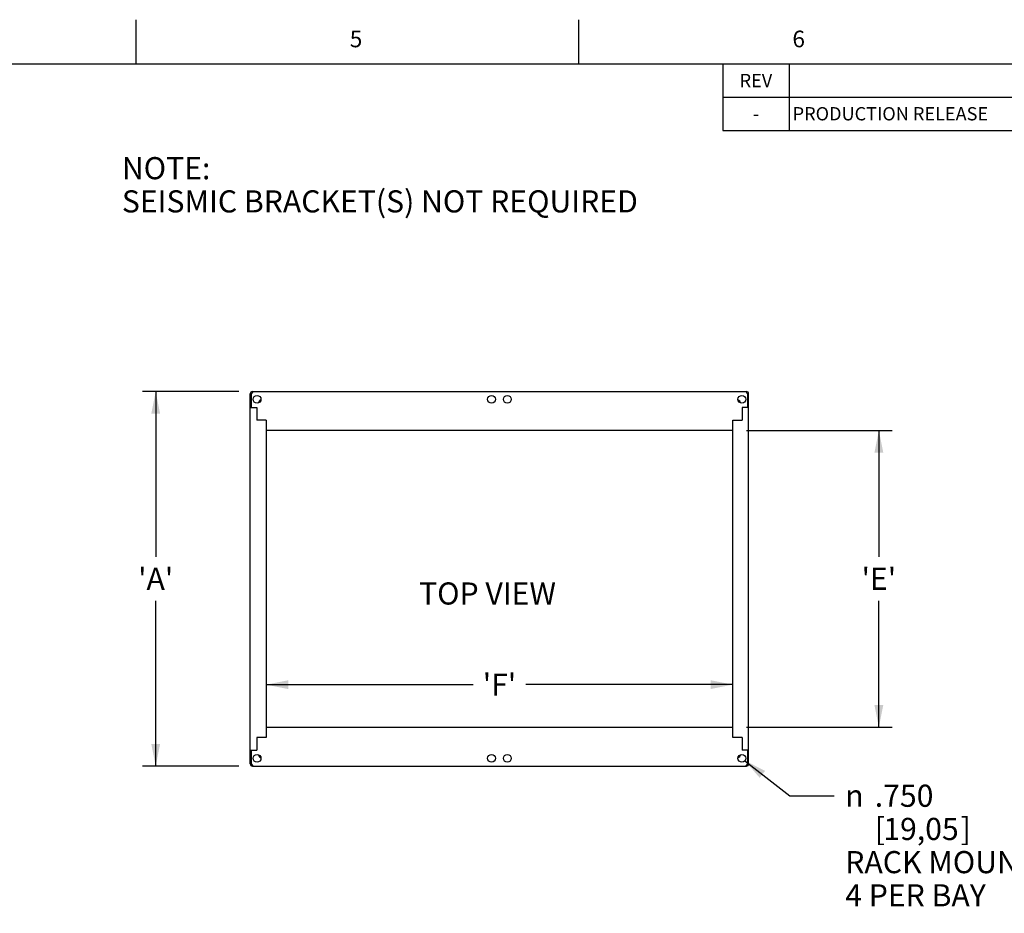
# Model space of a CAD drawing. Units: inches. Extents: x 6 to 352, y 6 to 228.
# Drawn here: x 170 to 264, y 142 to 228 of the extents above; entities that cross this region are included whole.
import ezdxf
from ezdxf.enums import TextEntityAlignment as Align

# ---------------------------------------------------------------- set-up
doc = ezdxf.new("R2010")
doc.units = ezdxf.units.IN
doc.header["$LTSCALE"] = 19.893617
doc.header["$MEASUREMENT"] = 0
doc.layers.get('0').update_dxf_attribs({"linetype": 'CONTINUOUS'})
doc.layers.add('03_ALL_AXES', color=7, linetype='CONTINUOUS')
doc.layers.add('09_ALL_DETAIL_ITEMS', color=7, linetype='CONTINUOUS')
doc.styles.get("Standard").update_dxf_attribs({"font": 'arial.ttf'})
doc.styles.add('TEXTSTYLE_1', font='gdt', dxfattribs={"width": 0.8})
doc.dimstyles.new('DIMSTYLE_1', dxfattribs={"dimtxt": 2.12766, "dimasz": 2.12766, "dimexe": 0.06, "dimexo": 0.0625, "dimgap": 0.05, "dimtad": 0, "dimtih": 1, "dimtoh": 1, "dimdec": 3, "dimzin": 4, "dimdsep": 46, "dimtxsty": 'Standard', "dimblk": '_FILLED', "dimblk1": '_FILLED', "dimblk2": '_FILLED', "dimcen": 0.09, "dimadec": 0, "dimazin": 0, "dimtfac": 1, "dimtdec": 3, "dimtofl": 0, "dimtmove": 0, "dimatfit": 3, "dimldrblk": '_FILLED', "dimfxl": 0, "dimtolj": 1, "dimtzin": 4, "dimarcsym": 0})
doc.dimstyles.new('DIMSTYLE_4', dxfattribs={"dimtxt": 2.12766, "dimasz": 2.12766, "dimexe": 0.06, "dimexo": 0.0625, "dimgap": 0.09, "dimtad": 0, "dimtih": 1, "dimtoh": 1, "dimdec": 3, "dimzin": 4, "dimdsep": 46, "dimtxsty": 'Standard', "dimblk": '_FILLED', "dimblk1": '_FILLED', "dimblk2": '_FILLED', "dimcen": 0.09, "dimadec": 0, "dimazin": 0, "dimtfac": 1, "dimtdec": 3, "dimtofl": 0, "dimtmove": 0, "dimatfit": 3, "dimldrblk": '_FILLED', "dimfxl": 0, "dimtolj": 1, "dimtzin": 4, "dimarcsym": 0})

# ---------------------------------------------------------------- blocks, each defined once
blk = doc.blocks.new('_FILLED')
at = {"color": 0, "linetype": 'ByBlock'}
blk.add_solid([(0, 0), (-1, 0.2), (-1, -0.2)], dxfattribs=at)
blk = doc.blocks.new('*D1')
at = {"color": 7, "linetype": 'Continuous'}
for p, q in [((190.706, 191.905), (181.449, 191.905)), ((182.726, 191.905), (182.726, 176.032)), ((182.726, 155.905), (182.726, 171.777)), ((190.706, 155.905), (181.449, 155.905))]:
    blk.add_line(p, q, dxfattribs=at)
at = {"color": 7, "linetype": 'Continuous', "xscale": 2.1276595745, "yscale": 2.1276595745, "zscale": 2.1276595745}
for p, rotation in [((182.726, 191.905), 90), ((182.726, 155.905), 270)]:
    blk.add_blockref('_FILLED', p, dxfattribs=dict(at, rotation=rotation))
at = {"color": 7, "linetype": 'Continuous'}
blk.add_text("'A'", height=2.1277, dxfattribs=at).set_placement((182.726, 172.841), align=Align.CENTER)
blk = doc.blocks.new('*D2')
at = {"color": 7, "linetype": 'Continuous'}
for p, q in [((193.348, 163.731), (213.234, 163.731)), ((238.198, 163.731), (218.312, 163.731))]:
    blk.add_line(p, q, dxfattribs=at)
at = {"color": 7, "linetype": 'Continuous', "xscale": 2.1276595745, "yscale": 2.1276595745, "zscale": 2.1276595745, "rotation": 180}
blk.add_blockref('_FILLED', (193.348, 163.731), dxfattribs=at)
at = {"color": 7, "linetype": 'Continuous', "xscale": 2.1276595745, "yscale": 2.1276595745, "zscale": 2.1276595745}
blk.add_blockref('_FILLED', (238.198, 163.731), dxfattribs=at)
at = {"color": 7, "linetype": 'Continuous'}
blk.add_text("'F'", height=2.1277, dxfattribs=at).set_placement((215.773, 162.667), align=Align.CENTER)
blk = doc.blocks.new('*D3')
at = {"color": 7, "linetype": 'Continuous'}
for p, q in [((239.528, 188.155), (250.686, 188.155)), ((250.686, 188.155), (253.521, 188.155)), ((252.244, 188.155), (252.244, 176.032)), ((252.244, 159.655), (252.244, 171.777)), ((239.528, 159.655), (250.686, 159.655)), ((250.686, 159.655), (253.521, 159.655))]:
    blk.add_line(p, q, dxfattribs=at)
at = {"color": 7, "linetype": 'Continuous', "xscale": 2.1276595745, "yscale": 2.1276595745, "zscale": 2.1276595745}
for p, rotation in [((252.244, 188.155), 90), ((252.244, 159.655), 270)]:
    blk.add_blockref('_FILLED', p, dxfattribs=dict(at, rotation=rotation))
at = {"color": 7, "linetype": 'Continuous'}
blk.add_text("'E'", height=2.1277, dxfattribs=at).set_placement((252.244, 172.841), align=Align.CENTER)
blk = doc.blocks.new('*D12')
at = {"color": 7, "linetype": 'Continuous'}
for p, q in [((239.369, 156.418), (243.692, 153.049)), ((243.692, 153.049), (247.947, 153.049))]:
    blk.add_line(p, q, dxfattribs=at)
at = {"color": 7, "linetype": 'Continuous', "xscale": 2.1276595745, "yscale": 2.1276595745, "zscale": 2.1276595745, "rotation": 142.0719866979}
blk.add_blockref('_FILLED', (239.369, 156.418), dxfattribs=at)
at = {"color": 7, "linetype": 'Continuous', "style": 'TEXTSTYLE_1'}
blk.add_text('n', height=2.128, dxfattribs=at).set_placement((249.011, 151.986))
at = {"color": 7, "linetype": 'Continuous'}
for s, height, p in [('.750', 2.1277, (251.848, 151.986)), ('[', 2.128, (251.848, 148.794)), ('19,05', 2.1277, (252.67, 148.794)), (']', 2.128, (260.105, 148.794)), ('RACK MOUNTING HOLES', 2.12766, (249.011, 145.603)), ('4 PER BAY', 2.1277, (249.011, 142.411))]:
    blk.add_text(s, height=height, dxfattribs=at).set_placement(p)

msp = doc.modelspace()

# ---------------------------------------------------------------- linework, layer by layer
at = {"color": 7, "linetype": 'Continuous'}
for p, q in [((180.8511, 223.4043), (180.8511, 227.6596)), ((223.4043, 223.4043), (223.4043, 227.6596)), ((6.383, 223.4043), (351.0638, 223.4043)), ((237.234, 223.4043), (351.0638, 223.4043)), ((237.234, 223.4043), (237.234, 217.0213)), ((243.617, 223.4043), (243.617, 217.0213)), ((237.234, 220.2128), (351.0638, 220.2128)), ((237.234, 217.0213), (351.0638, 217.0213)), ((191.8182, 156.1225), (191.8182, 191.6865)), ((191.9432, 190.3885), (191.9432, 191.6865)), ((192.0362, 191.9045), (239.5102, 191.9045)), ((192.0682, 191.9045), (192.0682, 191.8859)), ((192.0682, 191.8859), (192.0682, 191.8634)), ((239.4782, 191.9045), (239.4782, 191.8859)), ((239.4782, 191.8859), (239.4782, 191.8634)), ((239.6032, 191.6865), (239.6032, 190.3885)), ((239.7282, 156.1225), (239.7282, 191.6865)), ((191.8182, 190.3885), (191.8348, 190.3885)), ((191.8348, 190.3885), (192.4432, 190.3885)), ((192.4432, 190.3885), (192.4432, 189.1545)), ((239.7116, 190.3885), (239.1032, 190.3885)), ((239.1032, 190.3885), (239.1032, 189.1545)), ((239.7282, 190.3885), (239.7116, 190.3885)), ((193.3482, 189.1545), (192.4432, 189.1545)), ((193.3482, 189.1545), (193.3482, 158.6545)), ((238.1982, 189.1545), (239.1032, 189.1545)), ((238.1982, 158.6545), (238.1982, 189.1545)), ((238.1982, 188.1545), (193.3482, 188.1545)), ((193.3482, 159.6545), (238.1982, 159.6545)), ((192.4432, 158.6545), (192.4432, 157.4205)), ((193.3482, 158.6545), (192.4432, 158.6545)), ((239.1032, 158.6545), (238.1982, 158.6545)), ((239.1032, 158.6545), (239.1032, 157.4205)), ((191.8182, 157.4205), (191.8348, 157.4205)), ((191.8348, 157.4205), (192.4432, 157.4205)), ((191.9432, 156.1225), (191.9432, 157.4205)), ((239.7116, 157.4205), (239.1032, 157.4205)), ((239.6032, 157.4205), (239.6032, 156.1225)), ((239.7282, 157.4205), (239.7116, 157.4205)), ((192.0362, 155.9045), (239.5102, 155.9045)), ((192.0682, 155.9231), (192.0682, 155.9456)), ((192.0682, 155.9045), (192.0682, 155.9231)), ((239.4782, 155.9231), (239.4782, 155.9456)), ((239.4782, 155.9045), (239.4782, 155.9231))]:
    msp.add_line(p, q, dxfattribs=at)
for centre, radius, start, end in [((192.0362, 191.6865), 0.218, 90, 180), ((192.0362, 191.6865), 0.093, 116.996646, 180), ((239.5102, 191.6865), 0.218, 0, 90), ((238.338, 190.9748), 1.4506, 32.494677, 33.197951), ((239.5102, 191.6865), 0.093, 0, 63.003354), ((192.0362, 156.1225), 0.218, 180, 270), ((192.0362, 156.1225), 0.093, 180, 243.003354), ((193.2084, 156.8342), 1.4506, 212.494677, 213.197951), ((239.5102, 156.1225), 0.218, 270, 360), ((239.5102, 156.1225), 0.093, 296.996646, 360)]:
    msp.add_arc(centre, radius, start, end, dxfattribs=at)
for points, knots in [([(191.9432, 191.6865), (191.9475, 191.6936), (191.9643, 191.7213), (191.9813, 191.7489), (191.9946, 191.7691)], [0, 0, 0, 0, 0.2543414, 1, 1, 1, 1]), ([(191.9946, 191.7691), (191.9972, 191.7731), (192.0075, 191.7887), (192.0183, 191.804), (192.0266, 191.8151)], [0, 0, 0, 0, 0.2582798, 1, 1, 1, 1]), ([(192.0266, 191.8151), (192.03, 191.8197), (192.043, 191.8365), (192.057, 191.8526), (192.0682, 191.8634)], [0, 0, 0, 0, 0.2668569, 1, 1, 1, 1]), ([(239.4782, 191.8634), (239.4818, 191.8599), (239.4967, 191.8447), (239.5101, 191.8282), (239.5199, 191.8151)], [0, 0, 0, 0, 0.2328335, 1, 1, 1, 1]), ([(239.5199, 191.8151), (239.5226, 191.8115), (239.5337, 191.7964), (239.5441, 191.781), (239.5519, 191.7691)], [0, 0, 0, 0, 0.24118, 1, 1, 1, 1]), ([(239.5616, 191.7541), (239.5651, 191.7487), (239.5792, 191.7262), (239.5929, 191.7036), (239.6032, 191.6865)], [0, 0, 0, 0, 0.2460257, 1, 1, 1, 1]), ([(191.9849, 156.0549), (191.9814, 156.0604), (191.9673, 156.0828), (191.9536, 156.1054), (191.9432, 156.1225)], [0, 0, 0, 0, 0.2460257, 1, 1, 1, 1]), ([(192.0266, 155.9939), (192.0239, 155.9975), (192.0128, 156.0126), (192.0023, 156.028), (191.9946, 156.0399)], [0, 0, 0, 0, 0.24118, 1, 1, 1, 1]), ([(192.0682, 155.9456), (192.0647, 155.9491), (192.0498, 155.9643), (192.0364, 155.9808), (192.0266, 155.9939)], [0, 0, 0, 0, 0.2328335, 1, 1, 1, 1]), ([(239.5199, 155.9939), (239.5165, 155.9894), (239.5035, 155.9725), (239.4895, 155.9564), (239.4782, 155.9456)], [0, 0, 0, 0, 0.2668569, 1, 1, 1, 1]), ([(239.5519, 156.0399), (239.5493, 156.0359), (239.5389, 156.0203), (239.5282, 156.005), (239.5199, 155.9939)], [0, 0, 0, 0, 0.2582798, 1, 1, 1, 1]), ([(239.6032, 156.1225), (239.599, 156.1154), (239.5822, 156.0877), (239.5652, 156.0601), (239.5519, 156.0399)], [0, 0, 0, 0, 0.2543414, 1, 1, 1, 1])]:
    msp.add_open_spline(points, degree=3, knots=knots, dxfattribs=at)
at = {"layer": '03_ALL_AXES', "color": 7, "linetype": 'Continuous'}
for centre in [(192.4732, 191.1605), (215.0132, 191.1605), (216.5332, 191.1605), (239.0732, 191.1605), (192.4732, 156.6485), (215.0132, 156.6485), (216.5332, 156.6485), (239.0732, 156.6485)]:
    msp.add_circle(centre, 0.375, dxfattribs=at)
for centre, start, end in [((192.9432, 190.7795), 107.805895, 174.087055), ((238.6032, 190.7795), 5.887277, 72.194105), ((192.9432, 157.0295), 185.887277, 252.194105), ((238.6032, 157.0295), 287.805895, 354.087055)]:
    msp.add_arc(centre, 0.344, start, end, dxfattribs=at)

# ---------------------------------------------------------------- texts
at = {"color": 7, "linetype": 'Continuous'}
for s, p in [('5', (201.9843, 225.0089)), ('6', (244.5375, 225.0089))]:
    msp.add_text(s, height=1.5957, dxfattribs=at).set_placement(p, align=Align.CENTER)
at = {"layer": '09_ALL_DETAIL_ITEMS', "color": 7, "linetype": 'Continuous'}
for s, p in [('REV', (240.4255, 221.1702)), ('-', (240.4255, 217.9787))]:
    msp.add_text(s, height=1.2766, dxfattribs=at).set_placement(p, align=Align.CENTER)
for s, height, p in [('PRODUCTION RELEASE', 1.276596, (243.9574, 217.9787)), ('NOTE:', 2.12766, (179.4741, 212.3197)), ('SEISMIC BRACKET(S) NOT REQUIRED', 2.12766, (179.4741, 209.1282)), ('TOP VIEW', 2.12766, (208.0446, 171.4304))]:
    msp.add_text(s, height=height, dxfattribs=at).set_placement(p)

# ---------------------------------------------------------------- dimensions: what is measured, and where the dimension line sits
at = {"color": 7, "linetype": 'Continuous'}
for base, p1, p2, angle, text, picture, middle in [((182.7258, 155.9045), (190.7689, 191.9045), (190.7689, 155.9045), 270, "'A'", '*D1', (182.7258, 173.9045)), ((252.2443, 188.1545), (239.4655, 159.6545), (239.4655, 188.1545), 90, "'E'", '*D3', (252.2443, 173.9045))]:
    dim = msp.add_linear_dim(base=base, p1=p1, p2=p2, angle=angle, text=text, dimstyle='DIMSTYLE_1', dxfattribs=at)
    dim.commit()
    dim.dimension.update_dxf_attribs({"geometry": picture, "text_midpoint": middle, "dimtype": 160})
dim = msp.add_linear_dim(base=(238.1982, 163.7306), p1=(193.3482, 158.6545), p2=(238.1982, 158.6545), text="'F'", dimstyle='DIMSTYLE_1', dxfattribs=at)
dim.commit()
dim.dimension.update_dxf_attribs({"geometry": '*D2', "text_midpoint": (215.7732, 163.7306), "dimtype": 160})
dim = msp.add_diameter_dim_2p(p1=(239.369, 156.418), p2=(238.7774, 156.879), text='<>\\PRACK MOUNTING HOLES\\P4 PER BAY', dimstyle='DIMSTYLE_4', dxfattribs=at)
dim.commit()
dim.dimension.update_dxf_attribs({"geometry": '*D12', "text_midpoint": (267.0604, 148.2623), "dimtype": 163})

doc.saveas('drawing.dxf')
